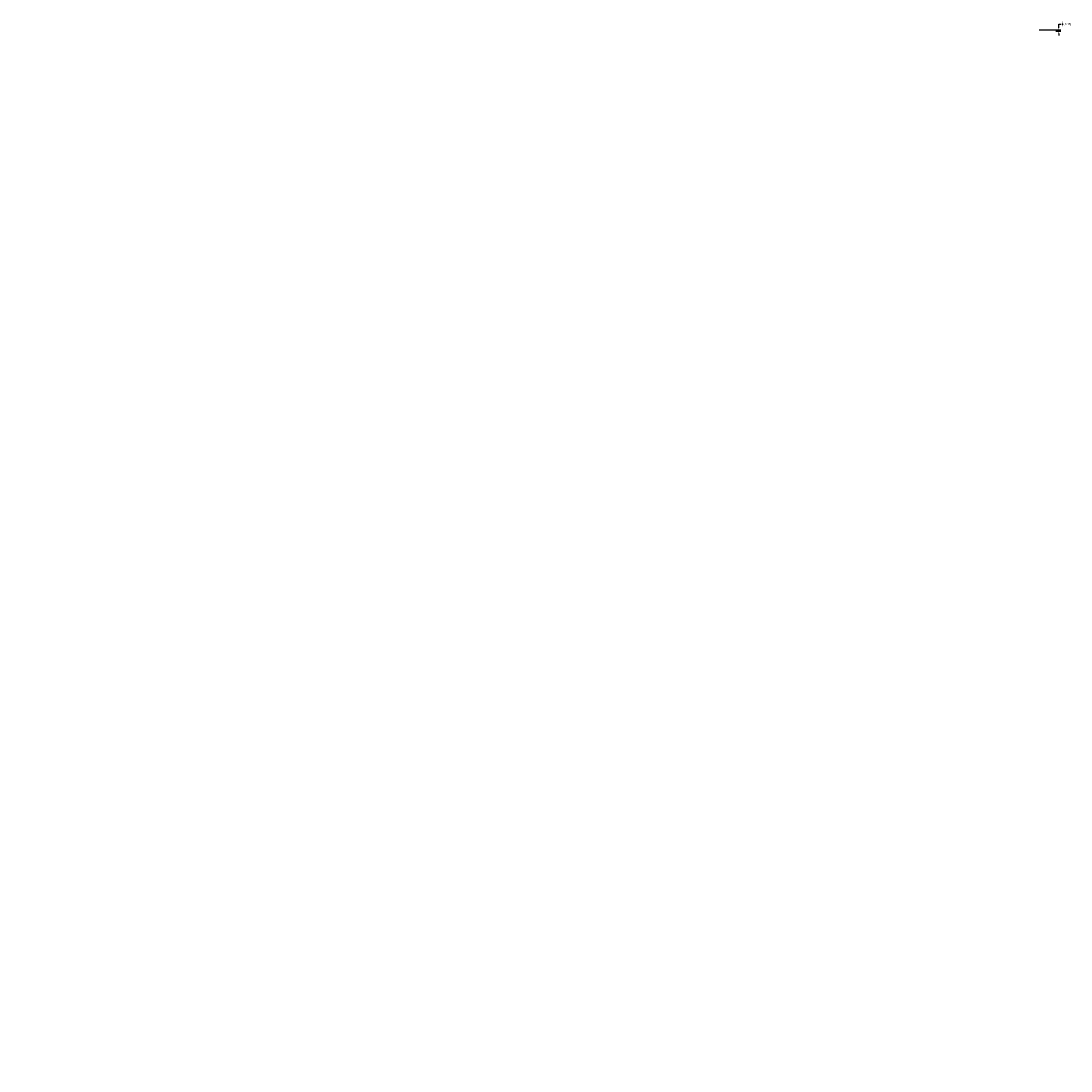
# Model space of a CAD drawing. Extents: x -5 to 177, y -10 to 85.
# Drawn here: x 86 to 177, y -7 to 85 of the extents above; entities that cross this region are included whole.
import ezdxf

# ---------------------------------------------------------------- set-up
doc = ezdxf.new("R2010")
doc.units = 0
doc.header["$LTSCALE"] = 0.25
doc.header["$MEASUREMENT"] = 0
doc.layers.get('0').update_dxf_attribs({"linetype": 'CONTINUOUS'})
doc.layers.get('DEFPOINTS').update_dxf_attribs({"linetype": 'CONTINUOUS'})
doc.layers.add('DIMENSION', color=6, linetype='CONTINUOUS')
doc.styles.get("Standard").update_dxf_attribs({"font": 'ARIAL.TTF'})
doc.dimstyles.get("Standard").update_dxf_attribs({"dimtxt": 0.18, "dimasz": 0.18, "dimexe": 0.18, "dimexo": 0.0625, "dimgap": 0.09, "dimtad": 0, "dimtih": 1, "dimtoh": 1, "dimdec": 5, "dimzin": 0, "dimtxsty": 'STANDARD', "dimcen": 0.09, "dimazin": 3, "dimtfac": 1, "dimtdec": 5, "dimtofl": 0, "dimtmove": 0, "dimatfit": 3, "dimtolj": 1, "dimtzin": 0})

# ---------------------------------------------------------------- blocks, each defined once
blk = doc.blocks.new('*D1047')
at = {"color": 0, "linetype": 'BYBLOCK'}
for p, q in [((176.405, 84.241), (176.405, 84.562)), ((176.405, 84.562), (176.585, 84.562)), ((174.695, 84.061), (176.585, 84.061)), ((176.155, 83.936), (176.585, 83.936)), ((176.405, 83.756), (176.405, 83.576)), ((-2.5, -6.493), (-2.5, -5.824)), ((-2.32, -6.004), (-0.122, -6.004)), ((2.32, -6.004), (0.177, -6.004)), ((2.5, -6.493), (2.5, -5.824))]:
    blk.add_line(p, q, dxfattribs=at)
for points in [[(176.375, 84.241), (176.435, 84.241), (176.405, 84.061)], [(176.375, 83.756), (176.435, 83.756), (176.405, 83.936)], [(-2.32, -5.974), (-2.32, -6.034), (-2.5, -6.004)], [(2.32, -5.974), (2.32, -6.034), (2.5, -6.004)]]:
    blk.add_solid(points, dxfattribs=at)
at = {"layer": 'DEFPOINTS', "color": 0, "linetype": 'BYBLOCK'}
for p in [(174.632, 84.061), (176.092, 83.936), (176.405, 84.061), (2.5, -6.004), (-2.5, -6.556), (2.5, -6.556)]:
    blk.add_point(p, dxfattribs=at)
at = {"color": 0, "linetype": 'BYBLOCK', "char_height": 0.18, "attachment_point": 5}
for s, insert in [('\\A1;{\\H1.000000x;\\S1/8;} [3.18]', (177.081, 84.562)), ('\\A1;5', (0.028, -6.004))]:
    blk.add_mtext(s, dxfattribs=dict(at, insert=insert))

msp = doc.modelspace()

# ---------------------------------------------------------------- dimensions: what is measured, and where the dimension line sits
at = {"layer": 'DIMENSION'}
dim = msp.add_linear_dim(base=(2.499845, -6.003811), p1=(-2.499845, -6.55567), p2=(2.499845, -6.55567), dimstyle='STANDARD', override={"dimdec": 4}, dxfattribs=at)
dim.commit()
dim.dimension.update_dxf_attribs({"geometry": '*D1047', "text_midpoint": (0.027804, -6.003811), "dimtype": 160})

doc.saveas('drawing.dxf')
